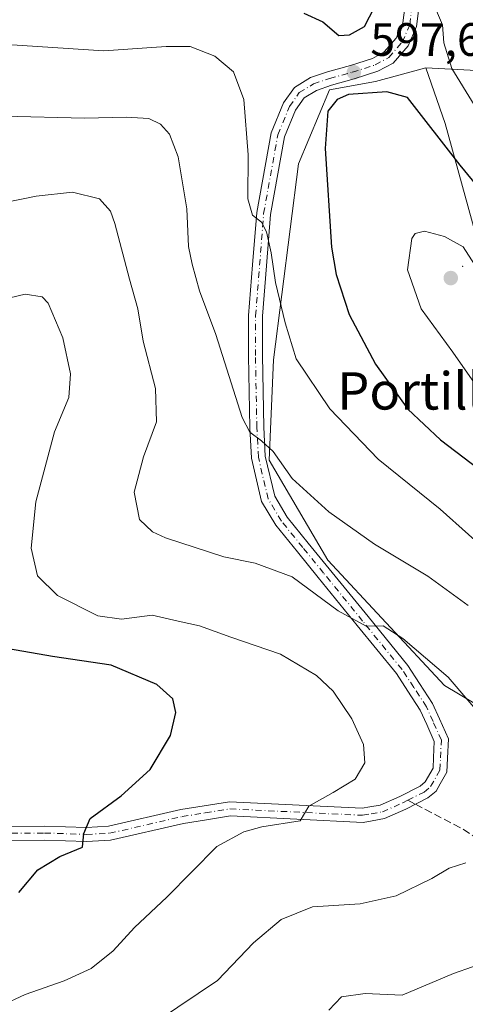
# Model space of a CAD drawing. Units: metres. Extents: x 591384 to 594863, y 4652689 to 4655047.
# Drawn here: x 591953 to 592049, y 4654228 to 4654439 of the extents above; entities that cross this region are included whole.
import ezdxf
from ezdxf.enums import TextEntityAlignment as Align

# ---------------------------------------------------------------- set-up
doc = ezdxf.new("R2010")
doc.units = ezdxf.units.M
doc.header["$MEASUREMENT"] = 0
doc.linetypes.add('DGN Style 3', pattern=[2.307223458686699, 1.648016756204785, -0.6592067024819142])
doc.linetypes.add('DGN Style 4', pattern=[2.6384748266838614, 1.318413404963828, -0.6592067024819142, 0.001648016756204785, -0.6592067024819142])
for name, color, linetype, lineweight in [('Arbolado forestal CxS', 92, 'Continuous', 0), ('Camino Cxs', 7, 'Continuous', 0), ('Camino eje', 30, 'DGN Style 4', 13), ('Centroide de Edificación ligera', 7, 'Continuous', 0), ('Curva de nivel maestra', 30, 'Continuous', 30), ('Curva de nivel normal', 30, 'Continuous', 0), ('Matorral CxS', 135, 'Continuous', 0), ('Punto de cota en terreno', 7, 'Continuous', 0), ('Rótulo de punto de cota en terreno', 7, 'Continuous', 0), ('Senda', 7, 'DGN Style 3', 0), ('Senda no paivmentada conexión', 7, 'DGN Style 3', 0), ('Texto cartográfico', 7, 'Continuous', 0)]:
    doc.layers.add(name, color=color, linetype=linetype, lineweight=lineweight)
doc.styles.add('Style-Arial', font='txt')

# ---------------------------------------------------------------- blocks, each defined once
blk = doc.blocks.new('*U5')
at = {"layer": 'Matorral CxS', "color": 135, "linetype": 'Continuous', "lineweight": 0}
blk.add_polyline3d([(592220.9873000003, 4654327.1963, 559.9226000000053), (592204.8875000002, 4654338.829299999, 562.430600000007), (592195.0497000003, 4654358.5163, 562.1633000000002), (592177.1617000002, 4654377.308300001, 565.0368000000017), (592158.3788999999, 4654402.3643, 568.6794999999984), (592142.2796999998, 4654407.733700001, 571.4851000000053), (592115.5473999997, 4654413.7137, 576.9888999999966), (592091.8960999995, 4654418.064900001, 582.9765000000043), (592073.9385000002, 4654423.2291, 586.946100000001), (592056.0016999999, 4654427.7575, 592.1391000000004), (592049.6319000004, 4654428.0689, 594.4214999999967), (592040.0875000004, 4654428.535700001, 597.5378999999957), (592029.2912999997, 4654425.593699999, 598.6557999999932), (592019.4530999997, 4654423.8049, 598.468599999993), (592012.8154999996, 4654408.0101, 597.0573000000004), (592007.4477000004, 4654365.9517, 592.7513999999937), (592006.5532999998, 4654344.4759, 589.928700000004), (592019.0740999999, 4654322.999100001, 587.4101999999984), (592044.1180999996, 4654296.153100001, 584.6843999999984), (592073.9622999998, 4654278.358899999, 589.5776999999945), (592086.5959000001, 4654260.322899999, 590.506899999993), (592090.2799000005, 4654243.917099999, 591.2562000000034), (592088.2307000002, 4654227.9681, 596.1073999999935), (592082.2330999998, 4654216.3455, 601.5608999999968)], dxfattribs=at)
blk = doc.blocks.new('5PATER')
at = {"layer": 'Punto de cota en terreno', "linetype": 'Continuous', "lineweight": 0}
h = blk.add_hatch(color=51, dxfattribs=at)
edge = h.paths.add_edge_path()
edge.add_ellipse((0, 0), major_axis=(-0.1095731443231308, -0.1110710700762829), ratio=0.9994222409660322, start_angle=0, end_angle=360)

msp = doc.modelspace()

# ---------------------------------------------------------------- linework, layer by layer
at = {"layer": 'Arbolado forestal CxS', "color": 92, "linetype": 'Continuous', "lineweight": 0}
for points in [[(592050.7100999998, 4654393.2819, 603.6698000000034), (592044.2701000003, 4654416.592499999, 599.532600000006), (592040.0875000004, 4654428.535700001, 597.5378999999957), (592049.6319000004, 4654428.0689, 594.4214999999967)], [(592040.0875000004, 4654428.535700001, 597.5378999999957), (592049.6319000004, 4654428.0689, 594.4214999999967), (592056.0016999999, 4654427.7575, 592.1391000000004), (592073.9385000002, 4654423.2291, 586.946100000001), (592091.8960999995, 4654418.064900001, 582.9765000000043), (592115.5473999997, 4654413.7137, 576.9888999999966), (592142.2796999998, 4654407.733700001, 571.4851000000053), (592158.3788999999, 4654402.3643, 568.6794999999984), (592177.1617000002, 4654377.308300001, 565.0368000000017), (592195.0497000003, 4654358.5163, 562.1633000000002), (592204.8875000002, 4654338.829299999, 562.430600000007), (592220.9873000003, 4654327.1963, 559.9226000000053)], [(592040.0875000004, 4654428.535700001, 597.5378999999957), (592044.2701000003, 4654416.592499999, 599.532600000006), (592050.7100999998, 4654393.2819, 603.6698000000034), (592057.9117000002, 4654373.6919, 604.9928999999975), (592068.6445000004, 4654354.9001, 607.5513999999966), (592087.4276999999, 4654342.372300001, 613.2571000000025), (592106.2100999998, 4654343.2667, 602.104800000001), (592120.3088999996, 4654342.3851, 594.6851000000024), (592120.5210999995, 4654342.371900001, 594.563599999994), (592133.0422999999, 4654337.0023, 588.0022999999928), (592142.8812999995, 4654328.9483, 583.0715000000055), (592154.0107000005, 4654322.683900001, 578.6211999999941), (592160.4188999999, 4654314.768100001, 577.1616000000067), (592169.0884999996, 4654292.150900001, 576.8647000000057), (592170.5960999997, 4654275.188300001, 575.967499999999), (592167.5799000004, 4654255.9641, 575.2632000000012), (592161.5482999999, 4654245.0327, 578.3683000000019), (592149.4857000001, 4654241.2633, 581.7758999999933), (592140.8152999999, 4654234.8553, 584.8793000000006), (592132.1453, 4654222.416300001, 589.3861999999936)]]:
    msp.add_polyline3d(points, dxfattribs=at)
at = {"layer": 'Camino Cxs', "color": 7, "linetype": 'Continuous', "lineweight": 0}
for points in [[(591937.6113, 4654265.8399, 571.0678999999947), (591958.3784999996, 4654266.0253, 573.7716999999975), (591967.3280999997, 4654265.726299999, 574.985799999995), (591972.0981000002, 4654265.9617, 575.6680999999953), (591987.5931000002, 4654269.5283, 577.5939000000071), (591992.5828999998, 4654270.326099999, 578.2345999999961), (591998.0367000002, 4654271.2009, 578.7657000000036), (592026.4647000004, 4654269.8215, 580.9508999999962), (592028.1096999999, 4654270.112299999, 581.0868999999948), (592030.3504999997, 4654270.505899999, 581.2829000000056), (592034.5663000002, 4654272.3705, 581.5792999999976), (592038.9018999999, 4654274.574100001, 581.9379000000044), (592039.9722999996, 4654275.473900001, 582.0383000000002), (592041.6480999999, 4654278.445699999, 582.2832999999955), (592041.7516999999, 4654280.6757, 582.4398999999976), (592041.9197000006, 4654284.1743, 582.6876000000047), (592040.2956999998, 4654287.8029, 582.7829999999958), (592038.9247000003, 4654290.8729, 583.113200000007), (592036.2758999999, 4654294.907299999, 583.4401000000071), (592033.7977, 4654298.688300001, 583.835699999996), (592025.3964999998, 4654309.0185, 584.9081000000006), (592017.0311000004, 4654319.298699999, 586.2911000000023), (592012.5708999997, 4654324.789100001, 587.0320000000065), (592007.9178999999, 4654330.512700001, 587.8723999999929), (592004.8931, 4654335.5755, 588.539499999999), (592002.7087000003, 4654344.8641, 589.6150000000052), (592002.3806999996, 4654351.413100001, 590.2590999999958), (592002.0849000001, 4654366.8441, 591.8935000000056), (592002.1253000004, 4654375.4321, 592.8629999999976), (592002.9797, 4654386.346899999, 594.2023000000045), (592003.8504999997, 4654397.511700001, 595.7765999999974), (592006.9379000004, 4654414.6525, 596.6079999999929), (592009.6007000003, 4654421.042099999, 597.4661999999954), (592011.9281000001, 4654424.3565, 597.9640999999974), (592015.3756999997, 4654426.4551, 598.3469999999943), (592019.0164999999, 4654427.715299999, 598.4663), (592023.9254999999, 4654429.042099999, 598.6683000000048), (592028.6518999999, 4654430.574899999, 598.6073000000034), (592031.2068999996, 4654431.968699999, 598.1321999999927), (592033.7840999998, 4654434.897100001, 597.9799999999959), (592035.1945000002, 4654438.188300001, 597.805600000007), (592035.9720999999, 4654444.278700001, 597.4738999999972)], [(591937.6113, 4654265.8399, 571.0678999999947), (591958.3784999996, 4654266.0253, 573.7716999999975), (591967.3280999997, 4654265.726299999, 574.985799999995), (591972.0981000002, 4654265.9617, 575.6680999999953), (591987.5931000002, 4654269.5283, 577.5939000000071), (591992.5828999998, 4654270.326099999, 578.2345999999961), (591998.0367000002, 4654271.2009, 578.7657000000036), (592026.4647000004, 4654269.8215, 580.9508999999962), (592028.1096999999, 4654270.112299999, 581.0868999999948), (592030.3504999997, 4654270.505899999, 581.2829000000056), (592034.5663000002, 4654272.3705, 581.5792999999976), (592038.9018999999, 4654274.574100001, 581.9379000000044), (592039.9722999996, 4654275.473900001, 582.0383000000002), (592041.6480999999, 4654278.445699999, 582.2832999999955), (592041.7516999999, 4654280.6757, 582.4398999999976), (592041.9197000006, 4654284.1743, 582.6876000000047), (592040.2956999998, 4654287.8029, 582.7829999999958), (592038.9247000003, 4654290.8729, 583.113200000007), (592036.2758999999, 4654294.907299999, 583.4401000000071), (592033.7977, 4654298.688300001, 583.835699999996), (592025.3964999998, 4654309.0185, 584.9081000000006), (592017.0311000004, 4654319.298699999, 586.2911000000023), (592012.5708999997, 4654324.789100001, 587.0320000000065), (592007.9178999999, 4654330.512700001, 587.8723999999929), (592004.8931, 4654335.5755, 588.539499999999), (592002.7087000003, 4654344.8641, 589.6150000000052), (592002.3806999996, 4654351.413100001, 590.2590999999958), (592002.0849000001, 4654366.8441, 591.8935000000056), (592002.1253000004, 4654375.4321, 592.8629999999976), (592002.9797, 4654386.346899999, 594.2023000000045), (592003.8504999997, 4654397.511700001, 595.7765999999974), (592006.9379000004, 4654414.6525, 596.6079999999929), (592009.6007000003, 4654421.042099999, 597.4661999999954), (592011.9281000001, 4654424.3565, 597.9640999999974), (592015.3756999997, 4654426.4551, 598.3469999999943), (592019.0164999999, 4654427.715299999, 598.4663), (592023.9254999999, 4654429.042099999, 598.6683000000048), (592028.6518999999, 4654430.574899999, 598.6073000000034), (592031.2068999996, 4654431.968699999, 598.1321999999927), (592033.7840999998, 4654434.897100001, 597.9799999999959), (592035.1945000002, 4654438.188300001, 597.805600000007), (592035.9720999999, 4654444.278700001, 597.4738999999972)], [(592038.9272999996, 4654443.7371, 596.170100000003), (592038.1173, 4654437.392300001, 596.5712000000058), (592036.3526999997, 4654433.274900001, 597.1668000000063), (592033.1089000005, 4654429.5889, 597.9643999999971), (592029.8431000002, 4654427.807499999, 598.1159999999945), (592024.7801000001, 4654426.1655, 598.6772999999957), (592019.8995000003, 4654424.8463, 598.7798999999941), (592016.6608999996, 4654423.725299999, 598.4542999999976), (592014.0230999999, 4654422.119700001, 598.1664000000019), (592012.1703000005, 4654419.481100001, 597.8392000000022), (592009.8321000002, 4654413.797700001, 597.370299999995), (592006.8296999997, 4654397.1283, 595.7223999999987), (592005.9704999998, 4654386.113299999, 594.8029999999999), (592005.1246999997, 4654375.3079, 593.6187999999966), (592005.0850999998, 4654366.865900001, 592.7265000000043), (592005.3793000003, 4654351.516899999, 590.8871000000072), (592005.6913000002, 4654345.2861, 590.0286000000051), (592007.7071000002, 4654336.7147, 588.8423999999941), (592010.3821, 4654332.237299999, 588.2899000000034), (592014.8991, 4654326.681100001, 587.613200000007), (592019.3589000005, 4654321.191299999, 586.9369000000006), (592027.7237, 4654310.911699999, 585.6153999999951), (592036.2222999996, 4654300.4617, 584.4551000000065), (592038.7843000004, 4654296.5529, 583.9809999999999), (592041.5652999999, 4654292.317100001, 583.432799999995), (592043.0345000001, 4654289.0273, 583.209400000007), (592044.9505000003, 4654284.7459, 583.0727999999945), (592044.7483000001, 4654280.534299999, 582.7165999999997), (592044.6118999999, 4654277.5943, 582.5121000000072), (592043.1715000002, 4654275.038100001, 582.3614999999991), (592042.3176999995, 4654273.5263, 582.2559000000037), (592040.5683000004, 4654272.0559, 582.1500999999989), (592035.8537, 4654269.659499999, 581.908500000005), (592031.2295000004, 4654267.6143, 581.5583000000044), (592028.6303000003, 4654267.1579, 581.4054000000033), (592026.6555000005, 4654266.808700001, 581.3181000000042), (591998.2033000002, 4654268.189300001, 578.9839999999967), (591993.0573000005, 4654267.3639, 578.449099999998), (591988.1668999996, 4654266.581900001, 578.0377000000008), (591972.5119000003, 4654262.978499999, 575.8779000000068), (591967.3519000001, 4654262.723900001, 575.1771000000008), (591958.3416999998, 4654263.024900001, 573.9833000000071), (591937.6787, 4654262.840299999, 571.1564000000071)], [(592038.9272999996, 4654443.7371, 596.170100000003), (592038.1173, 4654437.392300001, 596.5712000000058), (592036.3526999997, 4654433.274900001, 597.1668000000063), (592033.1089000005, 4654429.5889, 597.9643999999971), (592029.8431000002, 4654427.807499999, 598.1159999999945), (592024.7801000001, 4654426.1655, 598.6772999999957), (592019.8995000003, 4654424.8463, 598.7798999999941), (592016.6608999996, 4654423.725299999, 598.4542999999976), (592014.0230999999, 4654422.119700001, 598.1664000000019), (592012.1703000005, 4654419.481100001, 597.8392000000022), (592009.8321000002, 4654413.797700001, 597.370299999995), (592006.8296999997, 4654397.1283, 595.7223999999987), (592005.9704999998, 4654386.113299999, 594.8029999999999), (592005.1246999997, 4654375.3079, 593.6187999999966), (592005.0850999998, 4654366.865900001, 592.7265000000043), (592005.3793000003, 4654351.516899999, 590.8871000000072), (592005.6913000002, 4654345.2861, 590.0286000000051), (592007.7071000002, 4654336.7147, 588.8423999999941), (592010.3821, 4654332.237299999, 588.2899000000034), (592014.8991, 4654326.681100001, 587.613200000007), (592019.3589000005, 4654321.191299999, 586.9369000000006), (592027.7237, 4654310.911699999, 585.6153999999951), (592036.2222999996, 4654300.4617, 584.4551000000065), (592038.7843000004, 4654296.5529, 583.9809999999999), (592041.5652999999, 4654292.317100001, 583.432799999995), (592043.0345000001, 4654289.0273, 583.209400000007), (592044.9505000003, 4654284.7459, 583.0727999999945), (592044.7483000001, 4654280.534299999, 582.7165999999997), (592044.6118999999, 4654277.5943, 582.5121000000072), (592043.1715000002, 4654275.038100001, 582.3614999999991), (592042.3176999995, 4654273.5263, 582.2559000000037), (592040.5683000004, 4654272.0559, 582.1500999999989), (592035.8537, 4654269.659499999, 581.908500000005), (592031.2295000004, 4654267.6143, 581.5583000000044), (592028.6303000003, 4654267.1579, 581.4054000000033), (592026.6555000005, 4654266.808700001, 581.3181000000042), (591998.2033000002, 4654268.189300001, 578.9839999999967), (591993.0573000005, 4654267.3639, 578.449099999998), (591988.1668999996, 4654266.581900001, 578.0377000000008), (591972.5119000003, 4654262.978499999, 575.8779000000068), (591967.3519000001, 4654262.723900001, 575.1771000000008), (591958.3416999998, 4654263.024900001, 573.9833000000071), (591937.6787, 4654262.840299999, 571.1564000000071)]]:
    msp.add_polyline3d(points, dxfattribs=at)
at = {"layer": 'Camino eje', "color": 30, "linetype": 'DGN Style 4', "lineweight": 13}
for points in [[(592036.2392999995, 4654271.5383, 581.8003999999928), (592039.7351000002, 4654273.315099999, 582.0240000000049), (592041.1451000003, 4654274.5001, 582.1539000000049), (592043.1300999997, 4654278.020099999, 582.4112000000023), (592043.2500999998, 4654280.6051, 582.5987000000023), (592043.4351000004, 4654284.460100001, 582.8812999999936), (592041.6651, 4654288.415100001, 582.9789000000019), (592040.2451, 4654291.595100001, 583.2837000000001), (592037.5301000001, 4654295.7301, 583.7482000000019), (592035.0100999996, 4654299.575099999, 584.1420000000071), (592026.5601000004, 4654309.965100001, 585.2805999999982), (592018.1951000001, 4654320.245100001, 586.6160999999993), (592013.7351000002, 4654325.735099999, 587.3234999999986), (592009.1501000002, 4654331.3751, 588.0930999999982), (592006.3000999996, 4654336.145099999, 588.6849999999977), (592004.2001, 4654345.075099999, 589.817200000005), (592003.8800999997, 4654351.465100001, 590.5770000000048), (592003.5850999998, 4654366.8551, 592.3264999999956), (592003.6250999998, 4654375.370100001, 593.2592000000004), (592004.4751000004, 4654386.2301, 594.5022999999928), (592005.3400999998, 4654397.3201, 595.7404999999999), (592008.3850999996, 4654414.225099999, 596.9930000000022), (592010.8855, 4654420.261499999, 597.6490999999951), (592012.9757000003, 4654423.238100001, 598.0524000000005), (592016.0182999996, 4654425.090299999, 598.3868999999977), (592019.4578999998, 4654426.280900001, 598.5515000000014), (592024.3526999997, 4654427.603700001, 598.2412999999942), (592029.2474999996, 4654429.191299999, 598.304999999993), (592032.1579, 4654430.778700001, 597.9370000000055), (592035.0685000002, 4654434.086100001, 597.5026000000071), (592036.6558999997, 4654437.790300001, 597.0733999999939), (592037.4496999999, 4654444.007900001, 596.618100000007)], [(591937.6451000003, 4654264.340100001, 571.1119999999937), (591958.3601000002, 4654264.5251, 573.8776000000071), (591967.3400999998, 4654264.225099999, 575.0815000000002), (591972.3051000005, 4654264.470100001, 575.7737000000052), (591987.8800999997, 4654268.0551, 577.7712000000029), (591992.8201000001, 4654268.845100001, 578.3270000000048), (591998.1201, 4654269.6951, 578.8739999999962), (592026.5601000004, 4654268.315099999, 581.0875999999989), (592028.3701, 4654268.6351, 581.2232999999978), (592030.7901, 4654269.0601, 581.422900000005), (592035.2100999998, 4654271.015100001, 581.7394000000058), (592036.2392999995, 4654271.5383, 581.8003999999928)]]:
    msp.add_polyline3d(points, dxfattribs=at)
at = {"layer": 'Centroide de Edificación ligera', "color": 7, "linetype": 'Continuous', "lineweight": 0}
msp.add_point((592048, 4654386, 606.3662999999942), dxfattribs=at)
at = {"layer": 'Curva de nivel maestra', "color": 30, "linetype": 'Continuous', "lineweight": 30, "flags": 128}
for points, elevation in [([(592013.9299999997, 4654440.300100001), (592018.0300000003, 4654438.4001), (592021.4699999997, 4654435.5101), (592023.7699999996, 4654435.620100001), (592026.9600000001, 4654437.4101), (592029.1200000001, 4654441.5701)], 600), ([(592055.0800000001, 4654398.450099999), (592047.4600000001, 4654407.670100001), (592036.1900000004, 4654422.2301), (592031.75, 4654423.4001), (592023.5099999999, 4654422.8201), (592021.0899999999, 4654421.800100001), (592019.1100000005, 4654419.2501), (592018.5599999996, 4654411.280099999), (592019.9199999999, 4654390.110099999), (592020.9100000003, 4654384.2501), (592023.6399999997, 4654375.6801), (592029.2999999998, 4654365.0101), (592036.2199999997, 4654355.4001), (592043.2400000002, 4654348.840100001), (592054.6500000004, 4654340.1601)], 600), ([(591952.8200000003, 4654251.790100001), (591956.9299999997, 4654256.620100001), (591961.6200000001, 4654259.470100001), (591966.5199999996, 4654261.5001), (591966.75, 4654264.4001), (591968.1299999999, 4654267.6601), (591974.7999999998, 4654272.5101), (591981, 4654278.140100001), (591985.3399999999, 4654285.420100001), (591986.5, 4654290.380100001), (591985.8799999999, 4654293.2601), (591982.4600000001, 4654296.340100001), (591972.6399999997, 4654300.4901), (591960.0599999996, 4654302.340100001), (591950.6200000001, 4654304.030099999)], 575)]:
    msp.add_lwpolyline(points, dxfattribs=dict(at, elevation=elevation))
at = {"layer": 'Curva de nivel normal', "color": 30, "linetype": 'Continuous', "lineweight": 0, "flags": 128}
for points, elevation in [([(592050.5, 4654420.630100001), (592045.7000000002, 4654428.440099999), (592043.9400000004, 4654433.9301), (592043.7100000001, 4654437.7501), (592041.1399999997, 4654443.880100001)], 595), ([(591942.5599999996, 4654434.0701), (591971.0499999998, 4654432.210100001), (591984.4100000003, 4654433.1601), (591989.5800000001, 4654433.140100001), (591994.8700000001, 4654431.0601), (591998.8899999997, 4654427.6801), (592001.1200000001, 4654421.7601), (592002, 4654409.9301), (592001.9400000004, 4654400.4901), (592002.9400000004, 4654396.960100001), (592004.9000000004, 4654395.4901), (592005.9699999997, 4654393.4001), (592006.9400000004, 4654388.9301), (592007.9100000003, 4654382.550100001), (592009.9800000004, 4654373.880100001), (592012.2999999998, 4654366.1501), (592019.5599999996, 4654355.4801), (592029.8799999999, 4654344.690099999), (592043.1500000004, 4654333.9801), (592055.3399999999, 4654323.110099999)], 595), ([(592049.2199999997, 4654313.2601), (592040.5499999998, 4654319.590100001), (592029.0700000003, 4654326.440099999), (592019.3200000003, 4654333.360099999), (592011.4800000004, 4654340.520099999), (592007.3899999997, 4654346.340100001), (592004.8600000005, 4654348.590100001), (592002.3899999997, 4654350.460100001), (592000.75, 4654353.5801), (591995.0700000003, 4654371.4001), (591991.5499999998, 4654380.7401), (591990.0199999996, 4654386.4801), (591989.2300000004, 4654390.2601), (591988.8600000005, 4654398.3201), (591987.0099999999, 4654409.470100001), (591985.1500000004, 4654414.3101), (591983.2000000002, 4654416.5001), (591980.7000000002, 4654417.6601), (591975.8499999996, 4654418.0101), (591966.9000000004, 4654417.7501), (591949.6699999999, 4654418.1601)], 590), ([(592052.9000000004, 4654288.600099999), (592044.8799999999, 4654297.920100001), (592035.1799999997, 4654306.2401), (592030.9299999997, 4654308.9301), (592027.3399999999, 4654308.870100001), (592021.3499999996, 4654312.120100001), (592011.4299999997, 4654319.470100001), (592003.5099999999, 4654322.350099999), (591996.8099999996, 4654323.7401), (591984.2699999996, 4654327.800100001), (591981.4900000002, 4654329.090100001), (591978.7000000002, 4654331.720100001), (591977.5999999996, 4654337.5701), (591979.5999999996, 4654345.200099999), (591982.3499999996, 4654352.6801), (591982.1200000001, 4654359.8301), (591979.4900000002, 4654369.960100001), (591978.3600000005, 4654376.860099999), (591976.5499999998, 4654383.2401), (591973.4500000002, 4654395.1801), (591972.4800000004, 4654397.8301), (591970.1200000001, 4654400.4801), (591964.3899999997, 4654401.880100001), (591956.5499999998, 4654401.0601), (591940.0300000003, 4654397.690099999)], 585), ([(592039.8399999999, 4654393.530099999), (592037.7999999998, 4654393.030099999), (592037.1299999999, 4654391.9901), (592036.2000000002, 4654385.2401), (592039.1100000005, 4654376.9101), (592045.9100000003, 4654367.5701), (592051.0700000003, 4654360.2401)], 605), ([(592051.1699999999, 4654385.370100001), (592048.1200000001, 4654390.1601), (592044.0899999999, 4654392.390100001), (592039.8399999999, 4654393.530099999)], 605), ([(591928.0499999998, 4654217.780099999), (591954.2100000001, 4654229.9001), (591962.5700000003, 4654232.8301), (591968.3499999996, 4654235.4801), (591973.0700000003, 4654239.290100001), (591977.6299999999, 4654244.2501), (591984.5999999996, 4654250.7401), (591995.2999999998, 4654261.600099999), (592001.0800000001, 4654264.790100001), (592004.9800000004, 4654265.880100001), (592013.2000000002, 4654267.140100001), (592015.0099999999, 4654270.3101), (592020.2599999999, 4654273.190099999), (592024.9500000002, 4654276.100099999), (592027.04, 4654279.550100001), (592026.7400000002, 4654283.530099999), (592024.2599999999, 4654288.9801), (592020.2100000001, 4654294.9101), (592016.7000000002, 4654298.3101), (592008.9699999997, 4654302.880100001), (591998.3099999996, 4654306.4801), (591991.5999999996, 4654308.920100001), (591987, 4654309.920100001), (591981.4500000002, 4654311.210100001), (591974.8399999999, 4654310.370100001), (591969.7599999999, 4654311.090100001), (591961.1600000003, 4654315.460100001), (591956.8600000005, 4654319.6601), (591955.4600000001, 4654325.600099999), (591956.4900000002, 4654335.530099999), (591960.4900000002, 4654350.530099999), (591963.54, 4654357.920100001), (591963.9400000004, 4654362.9801), (591962.2599999999, 4654370.640100001), (591959.1299999999, 4654378.100099999), (591957.8399999999, 4654379.4301), (591954.2100000001, 4654380.050100001), (591946.04, 4654378.140100001)], 580), ([(591982.7999999998, 4654224.4101), (591995.4600000001, 4654232.940099999), (592003.1799999997, 4654240.950099999), (592009.1200000001, 4654245.970100001), (592015.8399999999, 4654248.710100001), (592026.0199999996, 4654249.350099999), (592033.7300000004, 4654251.0801), (592041.4299999997, 4654254.800100001), (592045.1200000001, 4654257.020099999), (592048.6699999999, 4654258.1501)], 585), ([(592019.3099999996, 4654226.5701), (592022.0499999998, 4654229.4101), (592027.0700000003, 4654230.100099999), (592035.0300000003, 4654229.7301), (592046.0199999996, 4654234.380100001), (592054.1600000003, 4654237.2301)], 590)]:
    msp.add_lwpolyline(points, dxfattribs=dict(at, elevation=elevation))
at = {"layer": 'Matorral CxS', "color": 135, "linetype": 'Continuous', "lineweight": 0}
for points in [[(592073.9622999998, 4654278.358899999, 589.5776999999945), (592044.1180999996, 4654296.153100001, 584.6843999999984), (592019.0740999999, 4654322.999100001, 587.4101999999984), (592006.5532999998, 4654344.4759, 589.928700000004), (592007.4477000004, 4654365.9517, 592.7513999999937), (592012.8154999996, 4654408.0101, 597.0573000000004), (592019.4530999997, 4654423.8049, 598.468599999993), (592029.2912999997, 4654425.593699999, 598.6557999999932), (592040.0875000004, 4654428.535700001, 597.5378999999957), (592044.2701000003, 4654416.592499999, 599.532600000006), (592050.7100999998, 4654393.2819, 603.6698000000034)], [(592040.0875000004, 4654428.535700001, 597.5378999999957), (592029.2912999997, 4654425.593699999, 598.6557999999932), (592019.4530999997, 4654423.8049, 598.468599999993), (592012.8154999996, 4654408.0101, 597.0573000000004), (592007.4477000004, 4654365.9517, 592.7513999999937), (592006.5532999998, 4654344.4759, 589.928700000004), (592019.0740999999, 4654322.999100001, 587.4101999999984), (592044.1180999996, 4654296.153100001, 584.6843999999984), (592073.9622999998, 4654278.358899999, 589.5776999999945), (592086.5959000001, 4654260.322899999, 590.506899999993), (592090.2799000005, 4654243.917099999, 591.2562000000034), (592088.2307000002, 4654227.9681, 596.1073999999935), (592082.2330999998, 4654216.3455, 601.5608999999968)], [(592040.0875000004, 4654428.535700001, 597.5378999999957), (592049.6319000004, 4654428.0689, 594.4214999999967), (592056.0016999999, 4654427.7575, 592.1391000000004), (592073.9385000002, 4654423.2291, 586.946100000001), (592091.8960999995, 4654418.064900001, 582.9765000000043), (592115.5473999997, 4654413.7137, 576.9888999999966), (592142.2796999998, 4654407.733700001, 571.4851000000053), (592158.3788999999, 4654402.3643, 568.6794999999984), (592177.1617000002, 4654377.308300001, 565.0368000000017), (592195.0497000003, 4654358.5163, 562.1633000000002), (592204.8875000002, 4654338.829299999, 562.430600000007), (592220.9873000003, 4654327.1963, 559.9226000000053)], [(592040.0875000004, 4654428.535700001, 597.5378999999957), (592044.2701000003, 4654416.592499999, 599.532600000006), (592050.7100999998, 4654393.2819, 603.6698000000034), (592057.9117000002, 4654373.6919, 604.9928999999975), (592068.6445000004, 4654354.9001, 607.5513999999966), (592087.4276999999, 4654342.372300001, 613.2571000000025), (592106.2100999998, 4654343.2667, 602.104800000001), (592120.3088999996, 4654342.3851, 594.6851000000024), (592120.5210999995, 4654342.371900001, 594.563599999994), (592133.0422999999, 4654337.0023, 588.0022999999928), (592142.8812999995, 4654328.9483, 583.0715000000055), (592154.0107000005, 4654322.683900001, 578.6211999999941), (592160.4188999999, 4654314.768100001, 577.1616000000067), (592169.0884999996, 4654292.150900001, 576.8647000000057), (592170.5960999997, 4654275.188300001, 575.967499999999), (592167.5799000004, 4654255.9641, 575.2632000000012), (592161.5482999999, 4654245.0327, 578.3683000000019), (592149.4857000001, 4654241.2633, 581.7758999999933), (592140.8152999999, 4654234.8553, 584.8793000000006), (592132.1453, 4654222.416300001, 589.3861999999936)]]:
    msp.add_polyline3d(points, dxfattribs=at)
at = {"layer": 'Senda', "color": 7, "linetype": 'DGN Style 3', "lineweight": 0}
msp.add_polyline3d([(592037.8748000005, 4654270.686799999, 582.0344999999943), (592048.1108999997, 4654265.3573, 583.7994000000035), (592061.0225000001, 4654256.890699999, 586.0611000000063), (592070.5475000005, 4654253.080700001, 587.8643000000011), (592081.7659, 4654249.2707, 589.950800000006)], dxfattribs=at)
at = {"layer": 'Senda no paivmentada conexión', "color": 7, "linetype": 'DGN Style 3', "lineweight": 0, "extrusion": (-0.111715120796856, 0.05816290149424221, 0.992036697242151), "elevation": 205143.7043673525, "flags": 128}
msp.add_lwpolyline([(-4401673.224718305, -1611192.006783188), (-4401673.224718305, -1611190.148096739)], dxfattribs=at)

# ---------------------------------------------------------------- block references
at = {"layer": 'Matorral CxS', "color": 135, "linetype": 'Continuous', "lineweight": 0}
msp.add_blockref('*U5', (0, 0), dxfattribs=at)
at = {"layer": 'Punto de cota en terreno', "color": 7, "linetype": 'Continuous', "lineweight": 0, "xscale": 10, "yscale": 10, "zscale": 10}
for p in [(592024.6900000004, 4654427.600000001, 597.6499999999943), (592045.4600000001, 4654383.49, 606.8500000000058)]:
    msp.add_blockref('5PATER', p, dxfattribs=at)

# ---------------------------------------------------------------- texts
at = {"layer": 'Rótulo de punto de cota en terreno', "color": 7, "linetype": 'Continuous', "lineweight": 0, "style": 'Style-Arial'}
msp.add_text('597,65', height=7.000000000000002, dxfattribs=at).set_placement((592028.2177999998, 4654431.127800001))
at = {"layer": 'Texto cartográfico', "color": 7, "linetype": 'Continuous', "lineweight": 0, "style": 'Style-Arial'}
msp.add_text('Portillo de la Miel', height=8, dxfattribs=at).set_placement((592065.143735366, 4654359.30105), align=Align.MIDDLE_CENTER)

doc.saveas('drawing.dxf')
